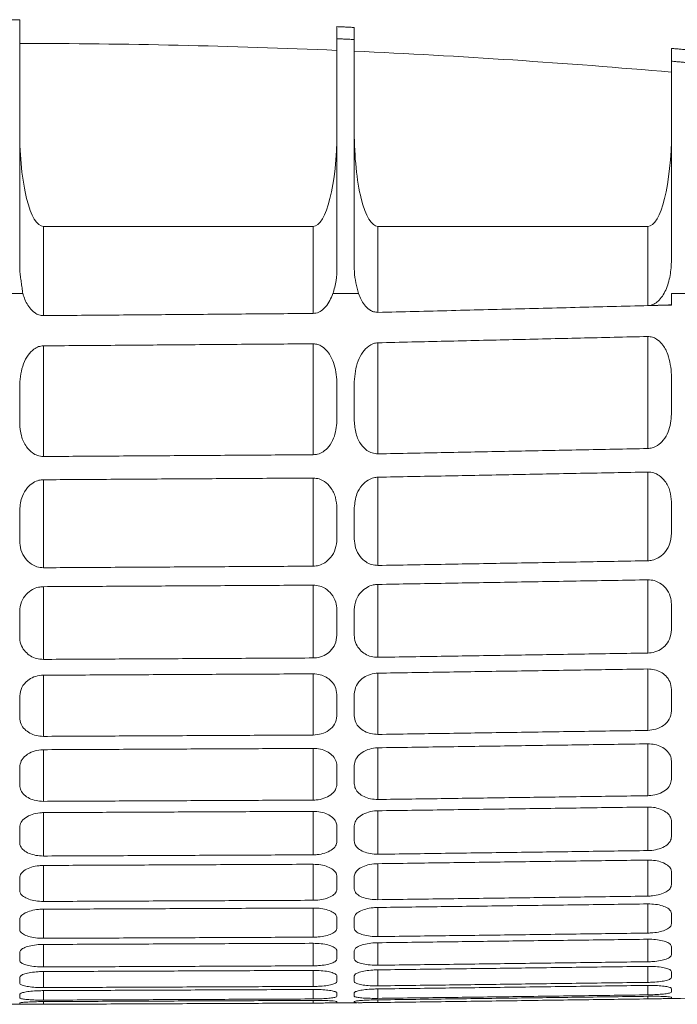
# Model space of a CAD drawing. Units: millimetres. Extents: x 5616 to 7498, y 6607 to 7967.
# Drawn here: x 5908 to 5936, y 6657 to 6699 of the extents above; entities that cross this region are included whole.
import ezdxf

# ---------------------------------------------------------------- set-up
doc = ezdxf.new("R2010")
doc.units = ezdxf.units.MM

msp = doc.modelspace()

# ---------------------------------------------------------------- linework, layer by layer
at = {"color": 7, "linetype": 'Continuous', "lineweight": 15}
for p, q in [((5920.284, 6689.913), (5908.897, 6689.913)), ((5934.404, 6689.913), (5923.017, 6689.913)), ((5935.404, 6686.593), (5935.404, 6687.073)), ((5935.404, 6681.987), (5935.404, 6683.644)), ((5907.897, 6683.242), (5907.897, 6681.607)), ((5921.284, 6681.699), (5921.284, 6683.34)), ((5922.017, 6683.35), (5922.017, 6681.709)), ((5935.404, 6676.968), (5935.404, 6678.283)), ((5907.897, 6677.944), (5907.897, 6676.641)), ((5921.284, 6676.721), (5921.284, 6678.026)), ((5922.017, 6678.035), (5922.017, 6676.729)), ((5907.897, 6673.658), (5907.897, 6672.581)), ((5921.284, 6672.653), (5921.284, 6673.732)), ((5922.017, 6673.74), (5922.017, 6672.66)), ((5935.404, 6672.876), (5935.404, 6673.961)), ((5935.404, 6669.458), (5935.404, 6670.369)), ((5907.897, 6670.089), (5907.897, 6669.183)), ((5921.284, 6669.25), (5921.284, 6670.157)), ((5922.017, 6670.165), (5922.017, 6669.257)), ((5907.897, 6667.081), (5907.897, 6666.316)), ((5921.284, 6666.379), (5921.284, 6667.145)), ((5922.017, 6667.152), (5922.017, 6666.386)), ((5935.404, 6666.576), (5935.404, 6667.345)), ((5907.897, 6664.542), (5907.897, 6663.899)), ((5921.284, 6663.959), (5921.284, 6664.604)), ((5922.017, 6664.61), (5922.017, 6663.966)), ((5935.404, 6664.149), (5935.404, 6664.795)), ((5907.897, 6662.416), (5907.897, 6661.882)), ((5921.284, 6661.941), (5921.284, 6662.475)), ((5922.017, 6662.482), (5922.017, 6661.947)), ((5935.404, 6662.125), (5935.404, 6662.661)), ((5935.404, 6660.472), (5935.404, 6660.905)), ((5907.897, 6660.665), (5907.897, 6660.233)), ((5921.284, 6660.291), (5921.284, 6660.723)), ((5922.017, 6660.73), (5922.017, 6660.298)), ((5935.404, 6659.171), (5935.404, 6659.505)), ((5907.897, 6659.268), (5907.897, 6658.934)), ((5921.284, 6658.991), (5921.284, 6659.325)), ((5922.017, 6659.332), (5922.017, 6658.998)), ((5921.284, 6658.032), (5921.284, 6658.27)), ((5922.017, 6658.276), (5922.017, 6658.039)), ((5935.404, 6658.212), (5935.404, 6658.449)), ((5907.897, 6658.213), (5907.897, 6657.975)), ((5907.897, 6657.497), (5907.897, 6657.356)), ((5921.284, 6657.414), (5921.284, 6657.554)), ((5922.017, 6657.561), (5922.017, 6657.42)), ((5935.404, 6657.595), (5935.404, 6657.735)), ((5907.897, 6657.126), (5907.897, 6657.086)), ((5920.284, 6657.126), (5920.284, 6657.239)), ((5921.284, 6657.145), (5921.284, 6657.185)), ((5922.017, 6657.191), (5922.017, 6657.151)), ((5935.404, 6657.329), (5935.404, 6657.368))]:
    msp.add_line(p, q, dxfattribs=at)
at = {"color": 7, "linetype": 'Continuous', "lineweight": 0}
for p, q in [((5908.897, 6689.913), (5908.897, 6686.145)), ((5920.284, 6686.237), (5920.284, 6689.913)), ((5923.017, 6689.913), (5923.017, 6686.281)), ((5934.404, 6686.567), (5934.404, 6689.913)), ((5908.897, 6684.869), (5908.897, 6680.198)), ((5920.284, 6680.273), (5920.284, 6684.957)), ((5923.017, 6684.999), (5923.017, 6680.309)), ((5934.404, 6680.534), (5934.404, 6685.264)), ((5934.404, 6675.797), (5934.404, 6679.543)), ((5908.897, 6679.217), (5908.897, 6675.503)), ((5920.284, 6675.569), (5920.284, 6679.29)), ((5923.017, 6679.324), (5923.017, 6675.6)), ((5934.404, 6671.902), (5934.404, 6674.992)), ((5908.897, 6674.704), (5908.897, 6671.634)), ((5920.284, 6671.694), (5920.284, 6674.768)), ((5923.017, 6674.799), (5923.017, 6671.722)), ((5934.404, 6668.636), (5934.404, 6671.23)), ((5908.897, 6670.966), (5908.897, 6668.385)), ((5920.284, 6668.441), (5920.284, 6671.025)), ((5923.017, 6671.053), (5923.017, 6668.468)), ((5908.897, 6667.822), (5908.897, 6665.642)), ((5920.284, 6665.695), (5920.284, 6667.877)), ((5923.017, 6667.903), (5923.017, 6665.72)), ((5934.404, 6665.88), (5934.404, 6668.069)), ((5934.404, 6663.564), (5934.404, 6665.403)), ((5908.897, 6665.166), (5908.897, 6663.334)), ((5920.284, 6663.385), (5920.284, 6665.219)), ((5923.017, 6665.244), (5923.017, 6663.409)), ((5908.897, 6662.936), (5908.897, 6661.416)), ((5920.284, 6661.466), (5920.284, 6662.987)), ((5923.017, 6663.011), (5923.017, 6661.49)), ((5934.404, 6661.64), (5934.404, 6663.164)), ((5923.017, 6661.163), (5923.017, 6659.933)), ((5934.404, 6660.081), (5934.404, 6661.313)), ((5908.897, 6661.089), (5908.897, 6659.86)), ((5920.284, 6659.909), (5920.284, 6661.139)), ((5908.897, 6659.601), (5908.897, 6658.65)), ((5920.284, 6658.699), (5920.284, 6659.65)), ((5923.017, 6659.674), (5923.017, 6658.723)), ((5934.404, 6658.87), (5934.404, 6659.821)), ((5934.404, 6658), (5934.404, 6658.676)), ((5908.897, 6658.457), (5908.897, 6657.78)), ((5920.284, 6657.829), (5920.284, 6658.506)), ((5923.017, 6658.529), (5923.017, 6657.853)), ((5934.404, 6657.474), (5934.404, 6657.872)), ((5908.897, 6657.652), (5908.897, 6657.251)), ((5920.284, 6657.301), (5920.284, 6657.701)), ((5923.017, 6657.724), (5923.017, 6657.325)), ((5908.897, 6657.19), (5908.897, 6657.076)), ((5923.017, 6657.263), (5923.017, 6657.15)), ((5934.404, 6657.302), (5934.404, 6657.413))]:
    msp.add_line(p, q, dxfattribs=at)
at = {"color": 7, "linetype": 'Continuous', "lineweight": 15}
for start, end in [(87.53928, 89.93442), (85.00818, 87.40799)]:
    msp.add_arc((5907.53, 6377.304), 320.333, start, end, dxfattribs=at)
for centre, major_axis, ratio, start_param, end_param in [((5908.897, 6693.907), (0, 3.994), 0.25038, 1.570796, 3.141593), ((5920.284, 6693.907), (0, 3.994), 0.25038, 3.141593, 4.712389), ((5923.017, 6693.907), (0, 3.994), 0.25038, 1.570796, 3.141593), ((5934.404, 6693.907), (0, 3.994), 0.25038, 3.141593, 4.712389), ((5907.53, 6698.742), (-257.738, 0), 0.161663, 1.566764, 1.573354), ((5907.53, 6698.742), (-257.738, 0), 0.161663, 1.621715, 1.629425), ((5907.53, 6698.742), (-257.738, 0), 0.161663, 1.677159, 1.684077)]:
    msp.add_ellipse(centre, major_axis=major_axis, ratio=ratio, start_param=start_param, end_param=end_param, dxfattribs=at)
for points, knots in [([(5907.164, 6698.637), (5907.359, 6698.637), (5907.604, 6698.637), (5907.848, 6698.637), (5907.897, 6698.637)], [0, 0, 0, 0, 0.799253, 1, 1, 1, 1]), ([(5907.897, 6698.137), (5907.897, 6698.208), (5907.897, 6698.35), (5907.897, 6698.513), (5907.897, 6698.618), (5907.897, 6698.631), (5907.897, 6698.637)], [0, 0, 0, 0, 0.256097, 0.512194, 0.768292, 1, 1, 1, 1]), ([(5921.284, 6698.343), (5921.284, 6698.335), (5921.284, 6698.32), (5921.284, 6698.205), (5921.284, 6698.04), (5921.284, 6697.901), (5921.284, 6697.833)], [0, 0, 0, 0, 0.252991, 0.505978, 0.759078, 1, 1, 1, 1]), ([(5922.017, 6697.8), (5922.017, 6697.871), (5922.017, 6698.014), (5922.017, 6698.18), (5922.017, 6698.29), (5922.017, 6698.304), (5922.017, 6698.31)], [0, 0, 0, 0, 0.253185, 0.506376, 0.759403, 1, 1, 1, 1]), ([(5907.897, 6688.045), (5907.897, 6688.098), (5907.897, 6688.711), (5907.897, 6689.9), (5907.897, 6691.641), (5907.897, 6693.407), (5907.897, 6695.597), (5907.897, 6697.158), (5907.897, 6698.137)], [0, 0, 0, 0, 0.015798, 0.185729, 0.35566, 0.530528, 0.705396, 1, 1, 1, 1]), ([(5921.284, 6697.833), (5921.284, 6696.971), (5921.284, 6695.234), (5921.284, 6692.727), (5921.284, 6690.375), (5921.284, 6688.917), (5921.284, 6688.186), (5921.284, 6688.171)], [0, 0, 0, 0, 0.2704467, 0.5453478, 0.769021, 0.9951911, 1, 1, 1, 1]), ([(5922.017, 6688.185), (5922.017, 6688.384), (5922.017, 6689.147), (5922.017, 6690.491), (5922.017, 6692.236), (5922.017, 6694.002), (5922.017, 6695.873), (5922.017, 6697.127), (5922.017, 6697.8)], [0, 0, 0, 0, 0.0631555, 0.2416588, 0.4201621, 0.6038514, 0.7875406, 1, 1, 1, 1]), ([(5935.404, 6697.426), (5935.404, 6697.418), (5935.404, 6697.404), (5935.404, 6697.289), (5935.404, 6697.115), (5935.404, 6696.964), (5935.404, 6696.885)], [0, 0, 0, 0, 0.243807, 0.4876, 0.73179, 1, 1, 1, 1]), ([(5935.404, 6696.885), (5935.404, 6696.176), (5935.404, 6694.751), (5935.404, 6692.634), (5935.404, 6690.562), (5935.404, 6689.238), (5935.404, 6688.573)], [0, 0, 0, 0, 0.257343, 0.517487, 0.757609, 1, 1, 1, 1]), ([(5922.189, 6687.075), (5922.113, 6687.378), (5922.021, 6687.743), (5922.018, 6688.121), (5922.017, 6688.185)], [0, 0, 0, 0, 0.830251, 1, 1, 1, 1]), ([(5934.404, 6686.567), (5934.435, 6686.57), (5934.541, 6686.579), (5934.712, 6686.652), (5934.979, 6686.872), (5935.221, 6687.306), (5935.38, 6687.916), (5935.396, 6688.353), (5935.404, 6688.573)], [0, 0, 0, 0, 0.0371815, 0.1286438, 0.2194021, 0.4595356, 0.7291564, 1, 1, 1, 1]), ([(5921.284, 6688.171), (5921.279, 6687.986), (5921.269, 6687.613), (5921.169, 6687.255), (5921.118, 6687.074)], [0, 0, 0, 0, 0.494054, 1, 1, 1, 1]), ([(5908.897, 6686.145), (5908.834, 6686.151), (5908.708, 6686.164), (5908.501, 6686.276), (5908.256, 6686.524), (5908.108, 6686.821), (5908.041, 6687.032), (5908.027, 6687.075)], [0, 0, 0, 0, 0.136241, 0.27181, 0.502113, 0.89848, 1, 1, 1, 1]), ([(5921.118, 6687.074), (5921.033, 6686.874), (5920.915, 6686.599), (5920.633, 6686.342), (5920.445, 6686.25), (5920.323, 6686.24), (5920.284, 6686.237)], [0, 0, 0, 0, 0.521404, 0.713483, 0.907315, 1, 1, 1, 1]), ([(5923.017, 6686.281), (5922.955, 6686.287), (5922.83, 6686.297), (5922.626, 6686.404), (5922.374, 6686.647), (5922.262, 6686.907), (5922.189, 6687.075)], [0, 0, 0, 0, 0.150018, 0.299342, 0.549077, 1, 1, 1, 1]), ([(5907.897, 6683.242), (5907.925, 6683.54), (5907.965, 6683.974), (5908.228, 6684.469), (5908.455, 6684.714), (5908.685, 6684.847), (5908.829, 6684.862), (5908.897, 6684.869)], [0, 0, 0, 0, 0.436757, 0.637596, 0.801854, 0.906717, 1, 1, 1, 1]), ([(5920.284, 6684.957), (5920.35, 6684.951), (5920.481, 6684.94), (5920.697, 6684.828), (5920.947, 6684.584), (5921.217, 6684.075), (5921.258, 6683.622), (5921.284, 6683.34)], [0, 0, 0, 0, 0.090643, 0.180859, 0.332125, 0.583519, 1, 1, 1, 1]), ([(5922.017, 6683.35), (5922.045, 6683.65), (5922.086, 6684.089), (5922.351, 6684.592), (5922.579, 6684.84), (5922.809, 6684.974), (5922.951, 6684.991), (5923.017, 6684.999)], [0, 0, 0, 0, 0.4378724, 0.6402834, 0.8051648, 0.9096848, 1, 1, 1, 1]), ([(5934.404, 6685.264), (5934.469, 6685.26), (5934.598, 6685.251), (5934.81, 6685.144), (5935.057, 6684.909), (5935.335, 6684.399), (5935.377, 6683.938), (5935.404, 6683.644)], [0, 0, 0, 0, 0.088948, 0.177502, 0.324132, 0.568265, 1, 1, 1, 1]), ([(5935.404, 6681.987), (5935.38, 6681.731), (5935.343, 6681.34), (5935.088, 6680.898), (5934.845, 6680.669), (5934.61, 6680.555), (5934.464, 6680.54), (5934.404, 6680.534)], [0, 0, 0, 0, 0.405123, 0.621069, 0.7876988, 0.9113892, 1, 1, 1, 1]), ([(5908.897, 6680.198), (5908.812, 6680.207), (5908.642, 6680.224), (5908.389, 6680.369), (5908.133, 6680.642), (5907.936, 6681.076), (5907.91, 6681.426), (5907.897, 6681.607)], [0, 0, 0, 0, 0.125071, 0.249442, 0.432085, 0.706463, 1, 1, 1, 1]), ([(5921.284, 6681.699), (5921.26, 6681.449), (5921.224, 6681.064), (5920.972, 6680.63), (5920.73, 6680.405), (5920.494, 6680.291), (5920.347, 6680.278), (5920.284, 6680.273)], [0, 0, 0, 0, 0.401083, 0.616868, 0.783318, 0.907854, 1, 1, 1, 1]), ([(5923.017, 6680.309), (5922.933, 6680.316), (5922.765, 6680.331), (5922.513, 6680.47), (5922.258, 6680.736), (5922.057, 6681.169), (5922.031, 6681.522), (5922.017, 6681.709)], [0, 0, 0, 0, 0.12408, 0.247502, 0.426899, 0.696434, 1, 1, 1, 1]), ([(5934.404, 6679.543), (5934.489, 6679.537), (5934.66, 6679.523), (5934.917, 6679.388), (5935.171, 6679.134), (5935.365, 6678.744), (5935.391, 6678.437), (5935.404, 6678.283)], [0, 0, 0, 0, 0.132214, 0.263767, 0.453014, 0.7258, 1, 1, 1, 1]), ([(5907.897, 6677.944), (5907.918, 6678.14), (5907.953, 6678.474), (5908.189, 6678.866), (5908.442, 6679.09), (5908.682, 6679.2), (5908.833, 6679.212), (5908.897, 6679.217)], [0, 0, 0, 0, 0.348844, 0.592262, 0.765672, 0.900684, 1, 1, 1, 1]), ([(5920.284, 6679.29), (5920.37, 6679.282), (5920.543, 6679.266), (5920.801, 6679.126), (5921.057, 6678.866), (5921.247, 6678.476), (5921.272, 6678.174), (5921.284, 6678.026)], [0, 0, 0, 0, 0.133665, 0.266629, 0.459375, 0.735846, 1, 1, 1, 1]), ([(5922.017, 6678.035), (5922.038, 6678.233), (5922.073, 6678.57), (5922.311, 6678.967), (5922.566, 6679.195), (5922.805, 6679.306), (5922.955, 6679.319), (5923.017, 6679.324)], [0, 0, 0, 0, 0.349634, 0.595077, 0.768943, 0.903921, 1, 1, 1, 1]), ([(5935.404, 6676.968), (5935.385, 6676.792), (5935.353, 6676.489), (5935.126, 6676.131), (5934.867, 6675.918), (5934.619, 6675.815), (5934.465, 6675.802), (5934.404, 6675.797)], [0, 0, 0, 0, 0.32997, 0.570014, 0.753114, 0.902343, 1, 1, 1, 1]), ([(5908.897, 6675.503), (5908.805, 6675.512), (5908.622, 6675.528), (5908.353, 6675.664), (5908.103, 6675.904), (5907.929, 6676.249), (5907.907, 6676.515), (5907.897, 6676.641)], [0, 0, 0, 0, 0.1478817, 0.2952012, 0.4938635, 0.7584103, 1, 1, 1, 1]), ([(5921.284, 6676.721), (5921.271, 6676.578), (5921.246, 6676.3), (5921.056, 6675.952), (5920.803, 6675.718), (5920.54, 6675.592), (5920.364, 6675.576), (5920.284, 6675.569)], [0, 0, 0, 0, 0.271023, 0.525846, 0.717163, 0.871536, 1, 1, 1, 1]), ([(5923.017, 6675.6), (5922.926, 6675.607), (5922.743, 6675.622), (5922.476, 6675.753), (5922.227, 6675.988), (5922.05, 6676.332), (5922.028, 6676.599), (5922.017, 6676.729)], [0, 0, 0, 0, 0.147086, 0.293644, 0.48985, 0.751415, 1, 1, 1, 1]), ([(5934.404, 6674.992), (5934.496, 6674.986), (5934.681, 6674.974), (5934.951, 6674.846), (5935.2, 6674.622), (5935.372, 6674.308), (5935.394, 6674.072), (5935.404, 6673.961)], [0, 0, 0, 0, 0.153567, 0.30661, 0.509258, 0.769735, 1, 1, 1, 1]), ([(5907.897, 6673.658), (5907.912, 6673.794), (5907.94, 6674.051), (5908.145, 6674.372), (5908.404, 6674.582), (5908.662, 6674.688), (5908.827, 6674.699), (5908.897, 6674.704)], [0, 0, 0, 0, 0.281253, 0.531929, 0.725151, 0.883939, 1, 1, 1, 1]), ([(5920.284, 6674.768), (5920.377, 6674.761), (5920.563, 6674.746), (5920.834, 6674.615), (5921.084, 6674.387), (5921.253, 6674.073), (5921.274, 6673.839), (5921.284, 6673.732)], [0, 0, 0, 0, 0.154677, 0.308798, 0.513942, 0.776532, 1, 1, 1, 1]), ([(5922.017, 6673.74), (5922.032, 6673.876), (5922.06, 6674.134), (5922.266, 6674.459), (5922.527, 6674.673), (5922.784, 6674.781), (5922.949, 6674.794), (5923.017, 6674.799)], [0, 0, 0, 0, 0.28038, 0.533051, 0.727323, 0.886392, 1, 1, 1, 1]), ([(5935.404, 6672.876), (5935.388, 6672.744), (5935.359, 6672.501), (5935.149, 6672.203), (5934.875, 6672.002), (5934.61, 6671.914), (5934.449, 6671.905), (5934.404, 6671.902)], [0, 0, 0, 0, 0.287867, 0.528355, 0.725069, 0.92297, 1, 1, 1, 1]), ([(5908.897, 6671.634), (5908.8, 6671.642), (5908.605, 6671.657), (5908.342, 6671.776), (5908.121, 6671.956), (5907.954, 6672.212), (5907.9, 6672.434), (5907.897, 6672.563), (5907.897, 6672.581)], [0, 0, 0, 0, 0.166203, 0.331969, 0.508357, 0.714959, 0.960492, 1, 1, 1, 1]), ([(5921.284, 6672.653), (5921.268, 6672.521), (5921.239, 6672.279), (5921.029, 6671.986), (5920.756, 6671.79), (5920.492, 6671.704), (5920.331, 6671.696), (5920.284, 6671.694)], [0, 0, 0, 0, 0.28892, 0.527485, 0.723259, 0.920181, 1, 1, 1, 1]), ([(5923.017, 6671.722), (5922.92, 6671.729), (5922.726, 6671.742), (5922.464, 6671.857), (5922.244, 6672.034), (5922.077, 6672.286), (5922.02, 6672.508), (5922.018, 6672.64), (5922.017, 6672.66)], [0, 0, 0, 0, 0.165567, 0.330724, 0.505838, 0.710574, 0.954172, 1, 1, 1, 1]), ([(5934.404, 6671.23), (5934.502, 6671.224), (5934.698, 6671.213), (5934.963, 6671.102), (5935.184, 6670.931), (5935.364, 6670.681), (5935.389, 6670.481), (5935.404, 6670.369)], [0, 0, 0, 0, 0.170882, 0.341361, 0.521846, 0.730945, 1, 1, 1, 1]), ([(5907.897, 6670.089), (5907.915, 6670.214), (5907.949, 6670.451), (5908.19, 6670.731), (5908.489, 6670.904), (5908.732, 6670.962), (5908.87, 6670.965), (5908.897, 6670.966)], [0, 0, 0, 0, 0.296874, 0.566284, 0.758963, 0.952576, 1, 1, 1, 1]), ([(5920.284, 6671.025), (5920.382, 6671.018), (5920.579, 6671.004), (5920.845, 6670.89), (5921.067, 6670.716), (5921.245, 6670.466), (5921.27, 6670.268), (5921.284, 6670.157)], [0, 0, 0, 0, 0.171713, 0.342997, 0.524913, 0.735807, 1, 1, 1, 1]), ([(5922.017, 6670.165), (5922.035, 6670.289), (5922.069, 6670.527), (5922.31, 6670.81), (5922.609, 6670.988), (5922.854, 6671.048), (5922.991, 6671.052), (5923.017, 6671.053)], [0, 0, 0, 0, 0.296174, 0.565999, 0.759754, 0.954476, 1, 1, 1, 1]), ([(5908.897, 6668.385), (5908.795, 6668.392), (5908.591, 6668.407), (5908.316, 6668.517), (5908.093, 6668.684), (5907.93, 6668.912), (5907.909, 6669.089), (5907.897, 6669.183)], [0, 0, 0, 0, 0.181094, 0.361864, 0.551119, 0.762578, 1, 1, 1, 1]), ([(5921.284, 6669.25), (5921.265, 6669.129), (5921.23, 6668.905), (5920.975, 6668.64), (5920.647, 6668.474), (5920.401, 6668.452), (5920.284, 6668.441)], [0, 0, 0, 0, 0.302748, 0.563282, 0.793193, 1, 1, 1, 1]), ([(5923.017, 6668.468), (5922.915, 6668.474), (5922.712, 6668.486), (5922.438, 6668.593), (5922.215, 6668.757), (5922.051, 6668.984), (5922.029, 6669.162), (5922.017, 6669.257)], [0, 0, 0, 0, 0.18061, 0.36092, 0.549178, 0.759237, 1, 1, 1, 1]), ([(5935.404, 6669.458), (5935.385, 6669.337), (5935.351, 6669.111), (5935.095, 6668.842), (5934.767, 6668.672), (5934.52, 6668.647), (5934.404, 6668.636)], [0, 0, 0, 0, 0.30193, 0.563318, 0.794662, 1, 1, 1, 1]), ([(5907.897, 6667.081), (5907.91, 6667.171), (5907.937, 6667.351), (5908.144, 6667.589), (5908.441, 6667.756), (5908.714, 6667.817), (5908.863, 6667.821), (5908.897, 6667.822)], [0, 0, 0, 0, 0.2478845, 0.4961788, 0.7304369, 0.9378746, 1, 1, 1, 1]), ([(5920.284, 6667.877), (5920.387, 6667.871), (5920.592, 6667.858), (5920.87, 6667.752), (5921.094, 6667.593), (5921.252, 6667.383), (5921.273, 6667.225), (5921.284, 6667.145)], [0, 0, 0, 0, 0.1854212, 0.3705304, 0.5639435, 0.7780564, 1, 1, 1, 1]), ([(5922.017, 6667.152), (5922.03, 6667.242), (5922.057, 6667.423), (5922.265, 6667.664), (5922.563, 6667.834), (5922.836, 6667.897), (5922.984, 6667.902), (5923.017, 6667.903)], [0, 0, 0, 0, 0.248242, 0.496867, 0.732083, 0.94046, 1, 1, 1, 1]), ([(5934.404, 6668.069), (5934.506, 6668.064), (5934.711, 6668.054), (5934.988, 6667.951), (5935.212, 6667.794), (5935.372, 6667.585), (5935.393, 6667.426), (5935.404, 6667.345)], [0, 0, 0, 0, 0.184811, 0.369331, 0.561666, 0.77448, 1, 1, 1, 1]), ([(5935.404, 6666.576), (5935.391, 6666.492), (5935.366, 6666.324), (5935.165, 6666.106), (5934.875, 6665.951), (5934.602, 6665.889), (5934.445, 6665.882), (5934.404, 6665.88)], [0, 0, 0, 0, 0.242126, 0.484665, 0.714361, 0.923995, 1, 1, 1, 1]), ([(5908.897, 6665.642), (5908.791, 6665.648), (5908.58, 6665.661), (5908.296, 6665.761), (5908.071, 6665.912), (5907.924, 6666.104), (5907.906, 6666.247), (5907.897, 6666.316)], [0, 0, 0, 0, 0.192871, 0.385523, 0.584225, 0.797895, 1, 1, 1, 1]), ([(5921.284, 6666.379), (5921.271, 6666.296), (5921.246, 6666.13), (5921.046, 6665.914), (5920.758, 6665.763), (5920.484, 6665.702), (5920.327, 6665.696), (5920.284, 6665.695)], [0, 0, 0, 0, 0.241519, 0.483468, 0.712239, 0.921115, 1, 1, 1, 1]), ([(5923.017, 6665.72), (5922.912, 6665.726), (5922.701, 6665.737), (5922.418, 6665.834), (5922.193, 6665.982), (5922.045, 6666.173), (5922.026, 6666.316), (5922.017, 6666.386)], [0, 0, 0, 0, 0.1925089, 0.3848161, 0.582751, 0.7953766, 1, 1, 1, 1]), ([(5934.404, 6665.403), (5934.51, 6665.398), (5934.722, 6665.389), (5935.007, 6665.297), (5935.233, 6665.156), (5935.378, 6664.981), (5935.395, 6664.855), (5935.404, 6664.795)], [0, 0, 0, 0, 0.195811, 0.39143, 0.592459, 0.806835, 1, 1, 1, 1]), ([(5907.897, 6664.542), (5907.909, 6664.615), (5907.934, 6664.761), (5908.126, 6664.956), (5908.405, 6665.098), (5908.682, 6665.16), (5908.847, 6665.165), (5908.897, 6665.166)], [0, 0, 0, 0, 0.233969, 0.468145, 0.695265, 0.907049, 1, 1, 1, 1]), ([(5920.284, 6665.219), (5920.39, 6665.214), (5920.603, 6665.203), (5920.889, 6665.107), (5921.114, 6664.964), (5921.258, 6664.788), (5921.276, 6664.663), (5921.284, 6664.604)], [0, 0, 0, 0, 0.196239, 0.39227, 0.594087, 0.809392, 1, 1, 1, 1]), ([(5922.017, 6664.61), (5922.029, 6664.683), (5922.054, 6664.83), (5922.247, 6665.027), (5922.527, 6665.172), (5922.804, 6665.236), (5922.968, 6665.242), (5923.017, 6665.244)], [0, 0, 0, 0, 0.234224, 0.468636, 0.696451, 0.909016, 1, 1, 1, 1]), ([(5935.404, 6664.149), (5935.392, 6664.081), (5935.368, 6663.945), (5935.18, 6663.765), (5934.906, 6663.635), (5934.629, 6663.574), (5934.459, 6663.566), (5934.404, 6663.564)], [0, 0, 0, 0, 0.230027, 0.460269, 0.684016, 0.896781, 1, 1, 1, 1]), ([(5908.897, 6663.334), (5908.789, 6663.339), (5908.572, 6663.351), (5908.281, 6663.439), (5908.055, 6663.572), (5907.92, 6663.733), (5907.904, 6663.847), (5907.897, 6663.899)], [0, 0, 0, 0, 0.201933, 0.403734, 0.609266, 0.823736, 1, 1, 1, 1]), ([(5921.284, 6663.959), (5921.272, 6663.892), (5921.248, 6663.757), (5921.061, 6663.58), (5920.788, 6663.452), (5920.51, 6663.393), (5920.34, 6663.387), (5920.284, 6663.385)], [0, 0, 0, 0, 0.229625, 0.459478, 0.682555, 0.894682, 1, 1, 1, 1]), ([(5923.017, 6663.409), (5922.909, 6663.414), (5922.692, 6663.423), (5922.402, 6663.509), (5922.176, 6663.64), (5922.04, 6663.799), (5922.024, 6663.914), (5922.017, 6663.966)], [0, 0, 0, 0, 0.201676, 0.403235, 0.608204, 0.821919, 1, 1, 1, 1]), ([(5907.897, 6662.416), (5907.909, 6662.475), (5907.932, 6662.593), (5908.115, 6662.752), (5908.382, 6662.872), (5908.661, 6662.929), (5908.836, 6662.934), (5908.897, 6662.936)], [0, 0, 0, 0, 0.224663, 0.449419, 0.671024, 0.884789, 1, 1, 1, 1]), ([(5920.284, 6662.987), (5920.393, 6662.982), (5920.611, 6662.973), (5920.903, 6662.889), (5921.129, 6662.765), (5921.262, 6662.619), (5921.277, 6662.519), (5921.284, 6662.475)], [0, 0, 0, 0, 0.20443, 0.40874, 0.616512, 0.831953, 1, 1, 1, 1]), ([(5922.017, 6662.482), (5922.029, 6662.541), (5922.052, 6662.659), (5922.235, 6662.821), (5922.503, 6662.943), (5922.782, 6663.002), (5922.957, 6663.009), (5923.017, 6663.011)], [0, 0, 0, 0, 0.224827, 0.449733, 0.671815, 0.886171, 1, 1, 1, 1]), ([(5934.404, 6663.164), (5934.513, 6663.161), (5934.73, 6663.153), (5935.022, 6663.073), (5935.248, 6662.95), (5935.382, 6662.805), (5935.397, 6662.705), (5935.404, 6662.661)], [0, 0, 0, 0, 0.204152, 0.408196, 0.615423, 0.830227, 1, 1, 1, 1]), ([(5935.404, 6662.125), (5935.392, 6662.07), (5935.369, 6661.96), (5935.189, 6661.814), (5934.926, 6661.706), (5934.646, 6661.65), (5934.468, 6661.643), (5934.404, 6661.64)], [0, 0, 0, 0, 0.222069, 0.444237, 0.663505, 0.877662, 1, 1, 1, 1]), ([(5908.897, 6661.416), (5908.787, 6661.421), (5908.565, 6661.43), (5908.27, 6661.506), (5908.044, 6661.619), (5907.917, 6661.751), (5907.903, 6661.843), (5907.897, 6661.882)], [0, 0, 0, 0, 0.208487, 0.41691, 0.627159, 0.841765, 1, 1, 1, 1]), ([(5921.284, 6661.941), (5921.272, 6661.886), (5921.249, 6661.777), (5921.07, 6661.633), (5920.807, 6661.527), (5920.528, 6661.474), (5920.349, 6661.468), (5920.284, 6661.466)], [0, 0, 0, 0, 0.221817, 0.443744, 0.662564, 0.876252, 1, 1, 1, 1]), ([(5923.017, 6661.49), (5922.907, 6661.494), (5922.686, 6661.501), (5922.391, 6661.574), (5922.165, 6661.685), (5922.037, 6661.817), (5922.023, 6661.908), (5922.017, 6661.947)], [0, 0, 0, 0, 0.208324, 0.416595, 0.626465, 0.840561, 1, 1, 1, 1]), ([(5922.017, 6660.73), (5922.028, 6660.777), (5922.051, 6660.872), (5922.228, 6661.002), (5922.487, 6661.102), (5922.768, 6661.154), (5922.949, 6661.161), (5923.017, 6661.163)], [0, 0, 0, 0, 0.218826, 0.437671, 0.655693, 0.870653, 1, 1, 1, 1]), ([(5934.404, 6661.313), (5934.515, 6661.31), (5934.736, 6661.304), (5935.032, 6661.236), (5935.258, 6661.134), (5935.385, 6661.017), (5935.398, 6660.938), (5935.404, 6660.905)], [0, 0, 0, 0, 0.210016, 0.419986, 0.631375, 0.846134, 1, 1, 1, 1]), ([(5907.897, 6660.665), (5907.908, 6660.712), (5907.931, 6660.806), (5908.108, 6660.935), (5908.367, 6661.032), (5908.647, 6661.083), (5908.829, 6661.088), (5908.897, 6661.089)], [0, 0, 0, 0, 0.218744, 0.437517, 0.655255, 0.869824, 1, 1, 1, 1]), ([(5920.284, 6661.139), (5920.395, 6661.135), (5920.616, 6661.128), (5920.913, 6661.057), (5921.139, 6660.953), (5921.265, 6660.835), (5921.278, 6660.756), (5921.284, 6660.723)], [0, 0, 0, 0, 0.21017, 0.420286, 0.632011, 0.847165, 1, 1, 1, 1]), ([(5935.404, 6660.472), (5935.393, 6660.428), (5935.37, 6660.341), (5935.195, 6660.225), (5934.938, 6660.138), (5934.657, 6660.091), (5934.474, 6660.084), (5934.404, 6660.081)], [0, 0, 0, 0, 0.217229, 0.434492, 0.650805, 0.865483, 1, 1, 1, 1]), ([(5908.897, 6659.86), (5908.785, 6659.864), (5908.562, 6659.872), (5908.263, 6659.934), (5908.037, 6660.026), (5907.915, 6660.132), (5907.902, 6660.204), (5907.897, 6660.233)], [0, 0, 0, 0, 0.212669, 0.42532, 0.63851, 0.853066, 1, 1, 1, 1]), ([(5921.284, 6660.291), (5921.273, 6660.248), (5921.25, 6660.161), (5921.076, 6660.047), (5920.819, 6659.962), (5920.538, 6659.917), (5920.355, 6659.911), (5920.284, 6659.909)], [0, 0, 0, 0, 0.217093, 0.434226, 0.650287, 0.864684, 1, 1, 1, 1]), ([(5923.017, 6659.933), (5922.905, 6659.936), (5922.682, 6659.942), (5922.384, 6660.001), (5922.158, 6660.091), (5922.035, 6660.196), (5922.022, 6660.268), (5922.017, 6660.298)], [0, 0, 0, 0, 0.21259, 0.425168, 0.638152, 0.852417, 1, 1, 1, 1]), ([(5907.897, 6659.268), (5907.908, 6659.304), (5907.93, 6659.377), (5908.104, 6659.477), (5908.359, 6659.554), (5908.64, 6659.595), (5908.825, 6659.599), (5908.897, 6659.601)], [0, 0, 0, 0, 0.215524, 0.431047, 0.646488, 0.861272, 1, 1, 1, 1]), ([(5920.284, 6659.65), (5920.396, 6659.647), (5920.62, 6659.641), (5920.919, 6659.585), (5921.145, 6659.502), (5921.266, 6659.41), (5921.279, 6659.35), (5921.284, 6659.325)], [0, 0, 0, 0, 0.21357, 0.427126, 0.641101, 0.855934, 1, 1, 1, 1]), ([(5922.017, 6659.332), (5922.028, 6659.368), (5922.051, 6659.441), (5922.224, 6659.543), (5922.479, 6659.622), (5922.76, 6659.666), (5922.945, 6659.671), (5923.017, 6659.674)], [0, 0, 0, 0, 0.215529, 0.431054, 0.646604, 0.861575, 1, 1, 1, 1]), ([(5934.404, 6659.821), (5934.516, 6659.82), (5934.74, 6659.816), (5935.038, 6659.762), (5935.265, 6659.681), (5935.386, 6659.59), (5935.399, 6659.529), (5935.404, 6659.505)], [0, 0, 0, 0, 0.213516, 0.427023, 0.640848, 0.855499, 1, 1, 1, 1]), ([(5935.404, 6659.171), (5935.393, 6659.137), (5935.371, 6659.071), (5935.198, 6658.983), (5934.944, 6658.916), (5934.663, 6658.879), (5934.477, 6658.872), (5934.404, 6658.87)], [0, 0, 0, 0, 0.214951, 0.429906, 0.644766, 0.859513, 1, 1, 1, 1]), ([(5908.897, 6658.65), (5908.785, 6658.653), (5908.56, 6658.659), (5908.26, 6658.706), (5908.034, 6658.777), (5907.914, 6658.857), (5907.902, 6658.912), (5907.897, 6658.934)], [0, 0, 0, 0, 0.21456, 0.429121, 0.643684, 0.858289, 1, 1, 1, 1]), ([(5921.284, 6658.991), (5921.273, 6658.958), (5921.251, 6658.892), (5921.078, 6658.806), (5920.824, 6658.741), (5920.543, 6658.706), (5920.357, 6658.701), (5920.284, 6658.699)], [0, 0, 0, 0, 0.214905, 0.429816, 0.644599, 0.859264, 1, 1, 1, 1]), ([(5923.017, 6658.723), (5922.905, 6658.725), (5922.68, 6658.729), (5922.38, 6658.773), (5922.154, 6658.842), (5922.034, 6658.921), (5922.022, 6658.976), (5922.017, 6658.998)], [0, 0, 0, 0, 0.2145565, 0.4291146, 0.6436369, 0.8581544, 1, 1, 1, 1]), ([(5934.404, 6658.676), (5934.516, 6658.675), (5934.741, 6658.673), (5935.041, 6658.634), (5935.267, 6658.575), (5935.387, 6658.509), (5935.399, 6658.466), (5935.404, 6658.449)], [0, 0, 0, 0, 0.2147165, 0.4294334, 0.6441432, 0.8588522, 1, 1, 1, 1]), ([(5907.897, 6658.213), (5907.908, 6658.239), (5907.93, 6658.292), (5908.103, 6658.365), (5908.356, 6658.422), (5908.637, 6658.452), (5908.823, 6658.456), (5908.897, 6658.457)], [0, 0, 0, 0, 0.214656, 0.429314, 0.643958, 0.85863, 1, 1, 1, 1]), ([(5920.284, 6658.506), (5920.396, 6658.504), (5920.621, 6658.5), (5920.921, 6658.459), (5921.147, 6658.397), (5921.267, 6658.33), (5921.279, 6658.287), (5921.284, 6658.27)], [0, 0, 0, 0, 0.214692, 0.429383, 0.644074, 0.858761, 1, 1, 1, 1]), ([(5922.017, 6658.276), (5922.028, 6658.303), (5922.05, 6658.356), (5922.223, 6658.43), (5922.476, 6658.489), (5922.757, 6658.522), (5922.943, 6658.527), (5923.017, 6658.529)], [0, 0, 0, 0, 0.2145914, 0.4291835, 0.6437735, 0.8584301, 1, 1, 1, 1]), ([(5908.897, 6657.78), (5908.785, 6657.782), (5908.56, 6657.786), (5908.261, 6657.818), (5908.035, 6657.866), (5907.914, 6657.921), (5907.902, 6657.96), (5907.897, 6657.975)], [0, 0, 0, 0, 0.214196, 0.428383, 0.642841, 0.857721, 1, 1, 1, 1]), ([(5921.284, 6658.032), (5921.273, 6658.009), (5921.251, 6657.963), (5921.078, 6657.903), (5920.824, 6657.858), (5920.543, 6657.834), (5920.357, 6657.83), (5920.284, 6657.829)], [0, 0, 0, 0, 0.215016, 0.430033, 0.645005, 0.85966, 1, 1, 1, 1]), ([(5923.017, 6657.853), (5922.905, 6657.854), (5922.68, 6657.855), (5922.381, 6657.885), (5922.155, 6657.931), (5922.034, 6657.985), (5922.022, 6658.023), (5922.017, 6658.039)], [0, 0, 0, 0, 0.21426, 0.428507, 0.643085, 0.858081, 1, 1, 1, 1]), ([(5935.404, 6658.212), (5935.393, 6658.188), (5935.371, 6658.142), (5935.198, 6658.081), (5934.944, 6658.034), (5934.663, 6658.007), (5934.477, 6658.002), (5934.404, 6658)], [0, 0, 0, 0, 0.214994, 0.429991, 0.64488, 0.859413, 1, 1, 1, 1]), ([(5934.404, 6657.872), (5934.516, 6657.872), (5934.74, 6657.872), (5935.039, 6657.849), (5935.266, 6657.813), (5935.386, 6657.772), (5935.399, 6657.745), (5935.404, 6657.735)], [0, 0, 0, 0, 0.213638, 0.427257, 0.641362, 0.856368, 1, 1, 1, 1]), ([(5907.897, 6657.497), (5907.908, 6657.513), (5907.93, 6657.546), (5908.104, 6657.592), (5908.359, 6657.629), (5908.64, 6657.649), (5908.825, 6657.651), (5908.897, 6657.652)], [0, 0, 0, 0, 0.216058, 0.432146, 0.64746, 0.861758, 1, 1, 1, 1]), ([(5920.284, 6657.701), (5920.396, 6657.7), (5920.62, 6657.698), (5920.919, 6657.672), (5921.145, 6657.634), (5921.266, 6657.592), (5921.279, 6657.565), (5921.284, 6657.554)], [0, 0, 0, 0, 0.213554, 0.427093, 0.641023, 0.855802, 1, 1, 1, 1]), ([(5922.017, 6657.561), (5922.028, 6657.577), (5922.05, 6657.61), (5922.224, 6657.658), (5922.479, 6657.697), (5922.76, 6657.719), (5922.944, 6657.723), (5923.017, 6657.724)], [0, 0, 0, 0, 0.215928, 0.431891, 0.646991, 0.861073, 1, 1, 1, 1]), ([(5923.017, 6657.325), (5922.906, 6657.325), (5922.683, 6657.325), (5922.385, 6657.338), (5922.159, 6657.361), (5922.035, 6657.39), (5922.022, 6657.411), (5922.017, 6657.42)], [0, 0, 0, 0, 0.211696, 0.423337, 0.636473, 0.852173, 1, 1, 1, 1]), ([(5935.404, 6657.595), (5935.393, 6657.582), (5935.37, 6657.555), (5935.195, 6657.521), (5934.938, 6657.495), (5934.657, 6657.479), (5934.474, 6657.475), (5934.404, 6657.474)], [0, 0, 0, 0, 0.21737, 0.434771, 0.651183, 0.865209, 1, 1, 1, 1]), ([(5908.897, 6657.251), (5908.786, 6657.252), (5908.563, 6657.254), (5908.266, 6657.27), (5908.039, 6657.295), (5907.915, 6657.325), (5907.902, 6657.347), (5907.897, 6657.356)], [0, 0, 0, 0, 0.211571, 0.423095, 0.635951, 0.851323, 1, 1, 1, 1]), ([(5907.897, 6657.126), (5907.908, 6657.132), (5907.931, 6657.144), (5908.108, 6657.164), (5908.369, 6657.18), (5908.649, 6657.188), (5908.829, 6657.189), (5908.897, 6657.19)], [0, 0, 0, 0, 0.219887, 0.439867, 0.657314, 0.870872, 1, 1, 1, 1]), ([(5908.897, 6657.076), (5908.787, 6657.075), (5908.568, 6657.075), (5908.274, 6657.075), (5908.048, 6657.076), (5907.918, 6657.08), (5907.903, 6657.084), (5907.897, 6657.086)], [0, 0, 0, 0, 0.206637, 0.413164, 0.62279, 0.838723, 1, 1, 1, 1]), ([(5921.284, 6657.414), (5921.273, 6657.401), (5921.25, 6657.375), (5921.075, 6657.342), (5920.818, 6657.318), (5920.537, 6657.304), (5920.354, 6657.302), (5920.284, 6657.301)], [0, 0, 0, 0, 0.217438, 0.434899, 0.651546, 0.8659, 1, 1, 1, 1]), ([(5920.284, 6657.239), (5920.395, 6657.239), (5920.617, 6657.24), (5920.914, 6657.23), (5921.14, 6657.215), (5921.265, 6657.199), (5921.278, 6657.189), (5921.284, 6657.185)], [0, 0, 0, 0, 0.210135, 0.420214, 0.631852, 0.846886, 1, 1, 1, 1]), ([(5921.284, 6657.145), (5921.272, 6657.143), (5921.249, 6657.138), (5921.069, 6657.133), (5920.805, 6657.13), (5920.526, 6657.128), (5920.348, 6657.127), (5920.284, 6657.126)], [0, 0, 0, 0, 0.222432, 0.444945, 0.664809, 0.878377, 1, 1, 1, 1]), ([(5922.017, 6657.191), (5922.028, 6657.197), (5922.051, 6657.21), (5922.228, 6657.231), (5922.488, 6657.249), (5922.768, 6657.26), (5922.949, 6657.262), (5923.017, 6657.263)], [0, 0, 0, 0, 0.219699, 0.4395, 0.656575, 0.86972, 1, 1, 1, 1]), ([(5923.017, 6657.15), (5922.907, 6657.149), (5922.687, 6657.147), (5922.393, 6657.144), (5922.167, 6657.143), (5922.037, 6657.146), (5922.023, 6657.15), (5922.017, 6657.151)], [0, 0, 0, 0, 0.206818, 0.413513, 0.62358, 0.840075, 1, 1, 1, 1]), ([(5934.404, 6657.413), (5934.515, 6657.414), (5934.737, 6657.416), (5935.034, 6657.409), (5935.26, 6657.396), (5935.385, 6657.381), (5935.398, 6657.372), (5935.404, 6657.368)], [0, 0, 0, 0, 0.210259, 0.420453, 0.63241, 0.84789, 1, 1, 1, 1]), ([(5935.404, 6657.329), (5935.392, 6657.327), (5935.369, 6657.322), (5935.189, 6657.316), (5934.926, 6657.311), (5934.646, 6657.306), (5934.469, 6657.303), (5934.404, 6657.302)], [0, 0, 0, 0, 0.222346, 0.444786, 0.66427, 0.877297, 1, 1, 1, 1])]:
    msp.add_open_spline(points, degree=3, knots=knots, dxfattribs=at)
for points in [[(5921.284, 6698.343), (5922.017, 6698.31)], [(5935.404, 6697.426), (5936.137, 6697.361)], [(5908.027, 6687.075), (5907.897, 6688.045)], [(5923.017, 6686.281), (5935.404, 6686.593)], [(5935.404, 6686.599), (5934.404, 6686.567)], [(5908.897, 6686.145), (5920.284, 6686.237)], [(5920.284, 6684.957), (5908.897, 6684.869)], [(5934.404, 6685.264), (5923.017, 6684.999)], [(5923.017, 6680.309), (5934.404, 6680.534)], [(5908.897, 6680.198), (5920.284, 6680.273)], [(5934.404, 6679.543), (5923.017, 6679.324)], [(5920.284, 6679.29), (5908.897, 6679.217)], [(5923.017, 6675.6), (5934.404, 6675.797)], [(5908.897, 6675.503), (5920.284, 6675.569)], [(5934.404, 6674.992), (5923.017, 6674.799)], [(5920.284, 6674.768), (5908.897, 6674.704)], [(5908.897, 6671.634), (5920.284, 6671.694)], [(5923.017, 6671.722), (5934.404, 6671.902)], [(5934.404, 6671.23), (5923.017, 6671.053)], [(5920.284, 6671.025), (5908.897, 6670.966)], [(5908.897, 6668.385), (5920.284, 6668.441)], [(5923.017, 6668.468), (5934.404, 6668.636)], [(5920.284, 6667.877), (5908.897, 6667.822)], [(5934.404, 6668.069), (5923.017, 6667.903)], [(5923.017, 6665.72), (5934.404, 6665.88)], [(5908.897, 6665.642), (5920.284, 6665.695)], [(5934.404, 6665.403), (5923.017, 6665.244)], [(5920.284, 6665.219), (5908.897, 6665.166)], [(5908.897, 6663.334), (5920.284, 6663.385)], [(5923.017, 6663.409), (5934.404, 6663.564)], [(5920.284, 6662.987), (5908.897, 6662.936)], [(5934.404, 6663.164), (5923.017, 6663.011)], [(5923.017, 6661.49), (5934.404, 6661.64)], [(5908.897, 6661.416), (5920.284, 6661.466)], [(5934.404, 6661.313), (5923.017, 6661.163)], [(5920.284, 6661.139), (5908.897, 6661.089)], [(5923.017, 6659.933), (5934.404, 6660.081)], [(5908.897, 6659.86), (5920.284, 6659.909)], [(5920.284, 6659.65), (5908.897, 6659.601)], [(5934.404, 6659.821), (5923.017, 6659.674)], [(5908.897, 6658.65), (5920.284, 6658.699)], [(5923.017, 6658.723), (5934.404, 6658.87)], [(5934.404, 6658.676), (5923.017, 6658.529)], [(5920.284, 6658.506), (5908.897, 6658.457)], [(5923.017, 6657.853), (5934.404, 6658)], [(5934.404, 6657.872), (5923.017, 6657.724)], [(5908.897, 6657.78), (5920.284, 6657.829)], [(5920.284, 6657.701), (5908.897, 6657.652)], [(5923.017, 6657.325), (5934.404, 6657.474)], [(5908.897, 6657.251), (5920.284, 6657.301)], [(5920.284, 6657.239), (5908.897, 6657.19)], [(5908.897, 6657.076), (5920.284, 6657.126)], [(5934.404, 6657.413), (5923.017, 6657.263)], [(5923.017, 6657.15), (5934.404, 6657.302)]]:
    msp.add_open_spline(points, degree=1, dxfattribs=at)
at = {"color": 7, "linetype": 'Continuous', "lineweight": 0}
for points, degree in [([(5922.017, 6697.8), (5921.284, 6697.833)], 1), ([(5936.137, 6696.818), (5935.404, 6696.885)], 1), ([(5907.53, 6687.075), (5907.897, 6687.075)], 1), ([(5907.897, 6687.075), (5908.027, 6687.075)], 1), ([(5921.284, 6687.074), (5921.256, 6687.074), (5921.201, 6687.074), (5921.146, 6687.074), (5921.118, 6687.074)], 3), ([(5921.284, 6687.075), (5922.017, 6687.075)], 1), ([(5922.017, 6687.075), (5922.189, 6687.075)], 1), ([(5935.404, 6687.075), (5936.137, 6687.075)], 1)]:
    msp.add_open_spline(points, degree=degree, dxfattribs=at)

doc.saveas('drawing.dxf')
